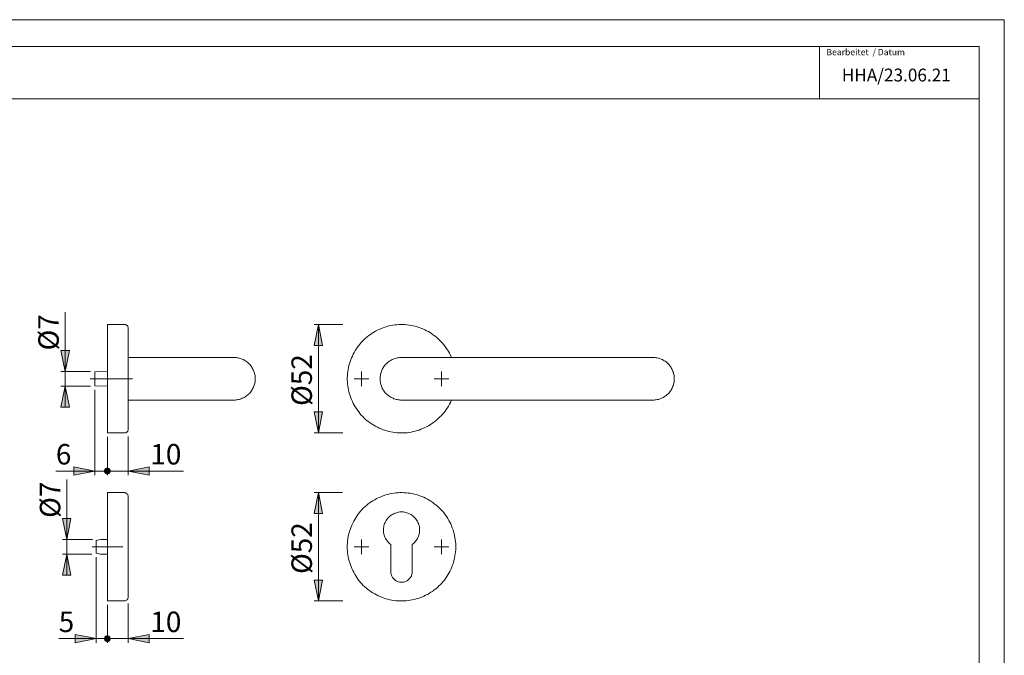
# Model space of a CAD drawing. Units: millimetres. Extents: x 0 to 16.5, y 0 to 11.7.
# Drawn here: x 7.3 to 16.5, y 5.7 to 11.7 of the extents above; entities that cross this region are included whole.
import ezdxf

# ---------------------------------------------------------------- set-up
doc = ezdxf.new("R2010")
doc.units = ezdxf.units.MM
doc.header["$MEASUREMENT"] = 0
doc.linetypes.add('AI-Linetype-10', pattern=[0.75057, 0.600456, -0.050038, 0.050038, -0.050038])
doc.linetypes.add('AI-Linetype-9', pattern=[0.75057, 0.600456, -0.050038, 0.050038, -0.050038])
doc.layers.add('Ebene 1', color=7, linetype='Continuous')

# ---------------------------------------------------------------- blocks, each defined once
blk = doc.blocks.new('block 4')
at = {"layer": 'Ebene 1'}
h = blk.add_hatch(color=7, dxfattribs=at)
h.dxf.hatch_style = 2
h.paths.add_polyline_path([(10.1182, 8.8428), (10.1571, 8.6454), (10.0779, 8.6454)])
h = blk.add_hatch(color=7, dxfattribs=at)
h.dxf.hatch_style = 2
h.paths.add_polyline_path([(7.7442, 8.4035), (7.7052, 8.5995), (7.7845, 8.5995)])
h = blk.add_hatch(color=7, dxfattribs=at)
h.dxf.hatch_style = 2
h.paths.add_polyline_path([(7.7442, 8.2645), (7.7845, 8.0686), (7.7052, 8.0686)])
h = blk.add_hatch(color=7, dxfattribs=at)
h.dxf.hatch_style = 2
h.paths.add_polyline_path([(10.1182, 7.8253), (10.0779, 8.0227), (10.1571, 8.0227)])
h = blk.add_hatch(color=7, dxfattribs=at)
h.dxf.hatch_style = 2
h.paths.add_polyline_path([(8.0221, 7.4681), (7.8248, 7.4292), (7.8248, 7.5084)])
h = blk.add_hatch(color=7, dxfattribs=at)
h.dxf.hatch_style = 2
h.paths.add_polyline_path([(8.1139, 7.4681), (8.1139, 7.4639), (8.1153, 7.4598), (8.1167, 7.4556), (8.1194, 7.4514), (8.1222, 7.4486), (8.1264, 7.4459), (8.1306, 7.4431), (8.1347, 7.4431), (8.1403, 7.4417), (8.1445, 7.4431), (8.1486, 7.4431), (8.1528, 7.4459), (8.157, 7.4486), (8.1597, 7.4514), (8.1625, 7.4556), (8.1639, 7.4598), (8.1653, 7.4639), (8.1653, 7.4681), (8.1653, 7.4723), (8.1639, 7.4778), (8.1625, 7.482), (8.1597, 7.4848), (8.157, 7.489), (8.1528, 7.4917), (8.1486, 7.4931), (8.1445, 7.4945), (8.1403, 7.4945), (8.1347, 7.4945), (8.1306, 7.4931), (8.1264, 7.4917), (8.1222, 7.489), (8.1194, 7.4848), (8.1167, 7.482), (8.1153, 7.4778), (8.1139, 7.4723), (8.1139, 7.4681), (8.1403, 7.4681)])
h = blk.add_hatch(color=7, dxfattribs=at)
h.dxf.hatch_style = 2
h.paths.add_polyline_path([(8.1653, 7.4681), (8.1653, 7.4723), (8.1639, 7.4778), (8.1625, 7.482), (8.1597, 7.4848), (8.157, 7.489), (8.1528, 7.4917), (8.1486, 7.4931), (8.1445, 7.4945), (8.1403, 7.4945), (8.1347, 7.4945), (8.1306, 7.4931), (8.1264, 7.4917), (8.1222, 7.489), (8.1194, 7.4848), (8.1167, 7.482), (8.1153, 7.4778), (8.1139, 7.4723), (8.1139, 7.4681), (8.1139, 7.4639), (8.1153, 7.4598), (8.1167, 7.4556), (8.1194, 7.4514), (8.1222, 7.4486), (8.1264, 7.4459), (8.1306, 7.4431), (8.1347, 7.4431), (8.1403, 7.4417), (8.1445, 7.4431), (8.1486, 7.4431), (8.1528, 7.4459), (8.157, 7.4486), (8.1597, 7.4514), (8.1625, 7.4556), (8.1639, 7.4598), (8.1653, 7.4639)])
h = blk.add_hatch(color=7, dxfattribs=at)
h.dxf.hatch_style = 2
h.paths.add_polyline_path([(8.3363, 7.4681), (8.5336, 7.5084), (8.5336, 7.4292)])
h = blk.add_hatch(color=7, dxfattribs=at)
h.dxf.hatch_style = 2
h.paths.add_polyline_path([(10.1182, 7.2666), (10.1571, 7.0692), (10.0779, 7.0692)])
h = blk.add_hatch(color=7, dxfattribs=at)
h.dxf.hatch_style = 2
h.paths.add_polyline_path([(7.7594, 6.8273), (7.7191, 7.0247), (7.7984, 7.0247)])
h = blk.add_hatch(color=7, dxfattribs=at)
h.dxf.hatch_style = 2
h.paths.add_polyline_path([(7.7594, 6.6897), (7.7984, 6.4924), (7.7191, 6.4924)])
h = blk.add_hatch(color=7, dxfattribs=at)
h.dxf.hatch_style = 2
h.paths.add_polyline_path([(10.1182, 6.2505), (10.0779, 6.4465), (10.1571, 6.4465)])
h = blk.add_hatch(color=7, dxfattribs=at)
h.dxf.hatch_style = 2
h.paths.add_polyline_path([(8.0346, 5.8975), (7.8387, 5.8571), (7.8387, 5.9364)])
h = blk.add_hatch(color=7, dxfattribs=at)
h.dxf.hatch_style = 2
h.paths.add_polyline_path([(8.1653, 5.8975), (8.1653, 5.9016), (8.1639, 5.9058), (8.1625, 5.91), (8.1597, 5.9141), (8.157, 5.9169), (8.1528, 5.9197), (8.1486, 5.9211), (8.1445, 5.9225), (8.1403, 5.9239), (8.1347, 5.9225), (8.1306, 5.9211), (8.1264, 5.9197), (8.1222, 5.9169), (8.1194, 5.9141), (8.1167, 5.91), (8.1153, 5.9058), (8.1139, 5.9016), (8.1139, 5.8975), (8.1139, 5.8919), (8.1153, 5.8877), (8.1167, 5.8836), (8.1194, 5.8794), (8.1222, 5.8766), (8.1264, 5.8738), (8.1306, 5.8724), (8.1347, 5.871), (8.1403, 5.871), (8.1445, 5.871), (8.1486, 5.8724), (8.1528, 5.8738), (8.157, 5.8766), (8.1597, 5.8794), (8.1625, 5.8836), (8.1639, 5.8877), (8.1653, 5.8919)])
h = blk.add_hatch(color=7, dxfattribs=at)
h.dxf.hatch_style = 2
h.paths.add_polyline_path([(8.3363, 5.8975), (8.5336, 5.9364), (8.5336, 5.8571)])
at = {"layer": 'Ebene 1', "color": 7, "lineweight": 9}
for points in [[(7.7442, 8.4035), (7.7442, 8.9595)], [(8.1403, 8.8428), (8.1403, 8.8414), (8.1403, 8.8386), (8.1403, 8.8372), (8.1403, 8.833), (8.1403, 8.8289), (8.1403, 8.8247), (8.1403, 8.8191), (8.1403, 8.8136), (8.1403, 8.8066), (8.1403, 8.7997), (8.1403, 8.7913), (8.1403, 8.783), (8.1403, 8.7733), (8.1403, 8.7635), (8.1403, 8.7538), (8.1403, 8.7427), (8.1403, 8.7302), (8.1403, 8.7191), (8.1403, 8.7052), (8.1403, 8.6926), (8.1403, 8.6787), (8.1403, 8.6648), (8.1403, 8.6496), (8.1403, 8.6343), (8.1403, 8.619), (8.1403, 8.6023), (8.1403, 8.587), (8.1403, 8.5703), (8.1403, 8.5523), (8.1403, 8.5356), (8.1403, 8.5175), (8.1403, 8.4994), (8.1403, 8.4814), (8.1403, 8.4633), (8.1403, 8.4452), (8.1403, 8.4258), (8.1403, 8.4077), (8.1403, 8.3882), (8.1403, 8.3688), (8.1403, 8.3507), (8.1403, 8.3313), (8.1403, 8.3118), (8.1403, 8.2923), (8.1403, 8.2743), (8.1403, 8.2548), (8.1403, 8.2367), (8.1403, 8.2173), (8.1403, 8.1992), (8.1403, 8.1811), (8.1403, 8.1631), (8.1403, 8.145), (8.1403, 8.1269), (8.1403, 8.1103), (8.1403, 8.0936), (8.1403, 8.0769), (8.1403, 8.0602), (8.1403, 8.0449), (8.1403, 8.0283), (8.1403, 8.0144), (8.1403, 7.9991), (8.1403, 7.9852), (8.1403, 7.9713), (8.1403, 7.9588), (8.1403, 7.9462), (8.1403, 7.9337), (8.1403, 7.9226), (8.1403, 7.9115), (8.1403, 7.9018), (8.1403, 7.892), (8.1403, 7.8823), (8.1403, 7.874), (8.1403, 7.8656), (8.1403, 7.8587), (8.1403, 7.8531), (8.1403, 7.8462), (8.1403, 7.842), (8.1403, 7.8378), (8.1403, 7.8337), (8.1403, 7.8309), (8.1403, 7.8281)], [(8.3015, 8.8428), (8.1403, 8.8428)], [(8.3363, 8.8066), (8.3363, 8.8122), (8.3349, 8.8163), (8.3335, 8.8219), (8.3307, 8.8261), (8.3279, 8.8302), (8.3251, 8.833), (8.321, 8.8372), (8.3154, 8.8386), (8.3112, 8.8414), (8.3057, 8.8414), (8.3015, 8.8428)], [(8.3363, 8.8066), (8.3363, 8.8066), (8.3363, 8.8052), (8.3363, 8.8038), (8.3363, 8.8025), (8.3363, 8.7983), (8.3363, 8.7955), (8.3363, 8.7899), (8.3363, 8.7858), (8.3363, 8.7802), (8.3363, 8.7733), (8.3363, 8.7663), (8.3363, 8.758), (8.3363, 8.7496), (8.3363, 8.7399), (8.3363, 8.7302), (8.3363, 8.7204), (8.3363, 8.7093), (8.3363, 8.6982), (8.3363, 8.6857), (8.3363, 8.6732), (8.3363, 8.6607), (8.3363, 8.6468), (8.3363, 8.6329), (8.3363, 8.6176), (8.3363, 8.6023), (8.3363, 8.587), (8.3363, 8.5717), (8.3363, 8.555), (8.3363, 8.5398), (8.3363, 8.5231), (8.3363, 8.505), (8.3363, 8.4883), (8.3363, 8.4703), (8.3363, 8.4522), (8.3363, 8.4341), (8.3363, 8.416), (8.3363, 8.398), (8.3363, 8.3799), (8.3363, 8.3618), (8.3363, 8.3438), (8.3363, 8.3243), (8.3363, 8.3062), (8.3363, 8.2882), (8.3363, 8.2701), (8.3363, 8.252), (8.3363, 8.234), (8.3363, 8.2159), (8.3363, 8.1978), (8.3363, 8.1798), (8.3363, 8.1631), (8.3363, 8.1464), (8.3363, 8.1283), (8.3363, 8.113), (8.3363, 8.0964), (8.3363, 8.0811), (8.3363, 8.0658), (8.3363, 8.0505), (8.3363, 8.0352), (8.3363, 8.0213), (8.3363, 8.0074), (8.3363, 7.9949), (8.3363, 7.9824), (8.3363, 7.9699), (8.3363, 7.9588), (8.3363, 7.9476), (8.3363, 7.9379), (8.3363, 7.9282), (8.3363, 7.9184), (8.3363, 7.9101), (8.3363, 7.9018), (8.3363, 7.8948), (8.3363, 7.8893), (8.3363, 7.8823), (8.3363, 7.8781), (8.3363, 7.8726), (8.3363, 7.8698), (8.3363, 7.867), (8.3363, 7.8642), (8.3363, 7.8628), (8.3363, 7.8615)], [(10.1182, 8.8428), (10.1571, 8.6454), (10.0779, 8.6454), (10.1182, 8.8428)], [(10.3489, 8.8428), (10.0779, 8.8428)], [(10.1182, 8.8428), (10.1571, 8.6454), (10.0779, 8.6454)], [(10.1182, 8.8428), (10.1182, 7.8253)], [(11.365, 8.5342), (11.3636, 8.5384), (11.3552, 8.5564), (11.3469, 8.5731), (11.3372, 8.5898), (11.3274, 8.6065), (11.3163, 8.6218), (11.3052, 8.637), (11.2941, 8.6523), (11.2816, 8.6676), (11.269, 8.6815), (11.2551, 8.6954), (11.2412, 8.7079), (11.2273, 8.7204), (11.2121, 8.733), (11.1968, 8.7441), (11.1815, 8.7552), (11.1648, 8.7663), (11.1495, 8.776), (11.1328, 8.7844), (11.1148, 8.7941), (11.0981, 8.8011), (11.08, 8.808), (11.0619, 8.815), (11.0439, 8.8205), (11.0258, 8.8261), (11.0063, 8.8302), (10.9883, 8.8344), (10.9688, 8.8372), (10.9507, 8.84), (10.9313, 8.8414), (10.9118, 8.8428), (10.8924, 8.8428), (10.8743, 8.8414), (10.8548, 8.84), (10.8354, 8.8386), (10.8173, 8.8358), (10.7978, 8.833), (10.7798, 8.8289), (10.7603, 8.8233), (10.7423, 8.8177), (10.7242, 8.8122), (10.7061, 8.8052), (10.6894, 8.7969), (10.6714, 8.7899), (10.6547, 8.7802), (10.638, 8.7705), (10.6213, 8.7608), (10.606, 8.7496), (10.5908, 8.7385), (10.5755, 8.7274), (10.5602, 8.7149), (10.5463, 8.7024), (10.5338, 8.6885), (10.5199, 8.6746), (10.5074, 8.6593), (10.4962, 8.6454), (10.4837, 8.6301), (10.474, 8.6134), (10.4629, 8.5981), (10.4531, 8.5815), (10.4448, 8.5648), (10.4365, 8.5467), (10.4281, 8.53), (10.4212, 8.512), (10.4156, 8.4939), (10.4101, 8.4758), (10.4045, 8.4577), (10.4003, 8.4383), (10.3962, 8.4202), (10.3934, 8.4008), (10.392, 8.3813), (10.3906, 8.3632), (10.3892, 8.3438), (10.3892, 8.3243), (10.3906, 8.3049), (10.392, 8.2868), (10.3934, 8.2673), (10.3962, 8.2479), (10.4003, 8.2298), (10.4045, 8.2103), (10.4101, 8.1923), (10.4156, 8.1742), (10.4212, 8.1561), (10.4281, 8.1381), (10.4365, 8.1214), (10.4448, 8.1033), (10.4531, 8.0866), (10.4629, 8.07), (10.474, 8.0547), (10.4837, 8.038), (10.4962, 8.0227), (10.5074, 8.0088), (10.5199, 7.9935), (10.5338, 7.9796), (10.5463, 7.9657), (10.5602, 7.9532), (10.5755, 7.9407), (10.5908, 7.9296), (10.606, 7.9184), (10.6213, 7.9073), (10.638, 7.8976), (10.6547, 7.8879), (10.6714, 7.8795), (10.6894, 7.8712), (10.7061, 7.8628), (10.7242, 7.8559), (10.7423, 7.8503), (10.7603, 7.8448), (10.7798, 7.8392), (10.7978, 7.835), (10.8173, 7.8323), (10.8354, 7.8295), (10.8548, 7.8281), (10.8743, 7.8267), (10.8924, 7.8253), (10.9118, 7.8267), (10.9313, 7.8267), (10.9507, 7.8281), (10.9688, 7.8309), (10.9883, 7.8337), (11.0063, 7.8378), (11.0258, 7.842), (11.0439, 7.8476), (11.0619, 7.8531), (11.08, 7.8601), (11.0981, 7.867), (11.1148, 7.8754), (11.1328, 7.8837), (11.1495, 7.892), (11.1648, 7.9018), (11.1815, 7.9129), (11.1968, 7.924), (11.2121, 7.9351), (11.2273, 7.9476), (11.2412, 7.9601), (11.2551, 7.9727), (11.269, 7.9866), (11.2816, 8.0005), (11.2941, 8.0157), (11.3052, 8.031), (11.3163, 8.0463), (11.3274, 8.0616), (11.3372, 8.0783), (11.3469, 8.095), (11.3552, 8.1117), (11.3636, 8.1297), (11.365, 8.1339)], [(7.7442, 8.4035), (7.7052, 8.5995), (7.7845, 8.5995), (7.7442, 8.4035)], [(7.7442, 8.4035), (7.7052, 8.5995), (7.7845, 8.5995)], [(8.3835, 8.5342), (8.3363, 8.5342)], [(9.3259, 8.5342), (8.3835, 8.5342)], [(9.3259, 8.1339), (9.337, 8.1339), (9.3468, 8.1353), (9.3565, 8.1367), (9.3662, 8.1381), (9.3759, 8.1408), (9.3857, 8.1436), (9.3954, 8.1464), (9.4051, 8.1506), (9.4149, 8.1547), (9.4232, 8.1589), (9.4315, 8.1645), (9.4413, 8.17), (9.4482, 8.1756), (9.4566, 8.1825), (9.4635, 8.1895), (9.4719, 8.1964), (9.4774, 8.2034), (9.4844, 8.2117), (9.4899, 8.2201), (9.4955, 8.2284), (9.501, 8.2367), (9.5052, 8.2465), (9.5108, 8.2548), (9.5135, 8.2645), (9.5177, 8.2743), (9.5205, 8.284), (9.5219, 8.2937), (9.5247, 8.3035), (9.5247, 8.3132), (9.5261, 8.3243), (9.5261, 8.334), (9.5261, 8.3438), (9.5247, 8.3549), (9.5247, 8.3646), (9.5219, 8.3744), (9.5205, 8.3841), (9.5177, 8.3938), (9.5135, 8.4035), (9.5108, 8.4133), (9.5052, 8.4216), (9.501, 8.4313), (9.4955, 8.4397), (9.4899, 8.448), (9.4844, 8.4564), (9.4774, 8.4647), (9.4719, 8.4716), (9.4635, 8.4786), (9.4566, 8.4855), (9.4482, 8.4925), (9.4413, 8.4981), (9.4315, 8.5036), (9.4232, 8.5092), (9.4149, 8.5133), (9.4051, 8.5175), (9.3954, 8.5217), (9.3857, 8.5245), (9.3759, 8.5272), (9.3662, 8.53), (9.3565, 8.5314), (9.3468, 8.5328), (9.337, 8.5342), (9.3259, 8.5342)], [(9.3259, 8.5342), (9.3259, 8.5342)], [(10.8965, 8.5342), (10.8868, 8.5342), (10.8771, 8.5328), (10.8673, 8.5314), (10.8562, 8.53), (10.8465, 8.5272), (10.8368, 8.5245), (10.827, 8.5217), (10.8187, 8.5175), (10.809, 8.5133), (10.7992, 8.5092), (10.7909, 8.5036), (10.7826, 8.4981), (10.7742, 8.4925), (10.7673, 8.4855), (10.7589, 8.4786), (10.752, 8.4716), (10.745, 8.4647), (10.7395, 8.4564), (10.7325, 8.448), (10.727, 8.4397), (10.7228, 8.4313), (10.7172, 8.4216), (10.7131, 8.4133), (10.7089, 8.4035), (10.7061, 8.3938), (10.7033, 8.3841), (10.7006, 8.3744), (10.6992, 8.3646), (10.6978, 8.3549), (10.6978, 8.3438), (10.6964, 8.334), (10.6978, 8.3243), (10.6978, 8.3132), (10.6992, 8.3035), (10.7006, 8.2937), (10.7033, 8.284), (10.7061, 8.2743), (10.7089, 8.2645), (10.7131, 8.2548), (10.7172, 8.2465), (10.7228, 8.2367), (10.727, 8.2284), (10.7325, 8.2201), (10.7395, 8.2117), (10.745, 8.2034), (10.752, 8.1964), (10.7589, 8.1895), (10.7673, 8.1825), (10.7742, 8.1756), (10.7826, 8.17), (10.7909, 8.1645), (10.7992, 8.1589), (10.809, 8.1547), (10.8187, 8.1506), (10.827, 8.1464), (10.8368, 8.1436), (10.8465, 8.1408), (10.8562, 8.1381), (10.8673, 8.1367), (10.8771, 8.1353), (10.8868, 8.1339), (10.8965, 8.1339)], [(13.2553, 8.5342), (10.8965, 8.5342)], [(10.8979, 8.5342), (10.8979, 8.5342)], [(13.2553, 8.5342), (13.265, 8.5342), (13.2747, 8.5328), (13.2845, 8.5314), (13.2942, 8.53), (13.3053, 8.5272), (13.315, 8.5245), (13.3234, 8.5217), (13.3331, 8.5175), (13.3428, 8.5133), (13.3512, 8.5092), (13.3609, 8.5036), (13.3692, 8.4981), (13.3776, 8.4925), (13.3845, 8.4855), (13.3929, 8.4786), (13.3998, 8.4716), (13.4068, 8.4647), (13.4123, 8.4564), (13.4193, 8.448), (13.4248, 8.4397), (13.429, 8.4313), (13.4346, 8.4216), (13.4387, 8.4133), (13.4415, 8.4035), (13.4457, 8.3938), (13.4485, 8.3841), (13.4499, 8.3744), (13.4526, 8.3646), (13.454, 8.3549), (13.454, 8.3438), (13.454, 8.334), (13.454, 8.3243), (13.454, 8.3132), (13.4526, 8.3035), (13.4499, 8.2937), (13.4485, 8.284), (13.4457, 8.2743), (13.4415, 8.2645), (13.4387, 8.2548), (13.4346, 8.2465), (13.429, 8.2367), (13.4248, 8.2284), (13.4193, 8.2201), (13.4123, 8.2117), (13.4068, 8.2034), (13.3998, 8.1964), (13.3929, 8.1895), (13.3845, 8.1825), (13.3776, 8.1756), (13.3692, 8.17), (13.3609, 8.1645), (13.3512, 8.1589), (13.3428, 8.1547), (13.3331, 8.1506), (13.3234, 8.1464), (13.315, 8.1436), (13.3053, 8.1408), (13.2942, 8.1381), (13.2845, 8.1367), (13.2747, 8.1353), (13.265, 8.1339), (13.2553, 8.1339)], [(7.9832, 8.4035), (7.7052, 8.4035)], [(7.7442, 8.4035), (7.7442, 8.2645)], [(8.1403, 8.4035), (8.0221, 8.3994)], [(8.0221, 8.2687), (8.0221, 8.2687), (8.0221, 8.2701), (8.0221, 8.2715), (8.0221, 8.2729), (8.0221, 8.2757), (8.0221, 8.2784), (8.0221, 8.2826), (8.0221, 8.2882), (8.0221, 8.2923), (8.0221, 8.2979), (8.0221, 8.3049), (8.0221, 8.3104), (8.0221, 8.3174), (8.0221, 8.3243), (8.0221, 8.3313), (8.0221, 8.3382), (8.0221, 8.3438), (8.0221, 8.3507), (8.0221, 8.3577), (8.0221, 8.3646), (8.0221, 8.3702), (8.0221, 8.3757), (8.0221, 8.3799), (8.0221, 8.3855), (8.0221, 8.3896), (8.0221, 8.3924), (8.0221, 8.3952), (8.0221, 8.3966), (8.0221, 8.398), (8.0221, 8.3994)], [(10.5226, 8.334), (10.5226, 8.4035)], [(11.2718, 8.334), (11.2718, 8.4035)], [(10.5226, 8.334), (10.4545, 8.334)], [(10.5226, 8.334), (10.5921, 8.334)], [(10.5226, 8.334), (10.5226, 8.2645)], [(11.2718, 8.334), (11.2023, 8.334)], [(11.2718, 8.334), (11.3413, 8.334)], [(11.2718, 8.334), (11.2718, 8.2645)], [(7.7442, 8.2645), (7.7845, 8.0686), (7.7052, 8.0686), (7.7442, 8.2645)], [(7.9832, 8.2645), (7.7052, 8.2645)], [(7.7442, 8.2645), (7.7845, 8.0686), (7.7052, 8.0686)], [(7.7442, 8.2645), (7.7442, 8.0686)], [(8.0221, 8.2687), (8.1403, 8.2645)], [(8.0221, 8.2298), (8.0221, 7.4292)], [(8.3363, 8.1339), (8.3835, 8.1339)], [(8.3835, 8.1339), (9.3259, 8.1339)], [(9.3259, 8.1339), (9.3259, 8.1339)], [(10.8965, 8.1339), (13.2553, 8.1339)], [(10.8979, 8.1339), (10.8979, 8.1339)], [(10.1182, 7.8253), (10.0779, 8.0227), (10.1571, 8.0227), (10.1182, 7.8253)], [(10.1182, 7.8253), (10.0779, 8.0227), (10.1571, 8.0227)], [(8.3015, 7.8253), (8.3057, 7.8267), (8.3112, 7.8267), (8.3154, 7.8295), (8.321, 7.8309), (8.3251, 7.835), (8.3279, 7.8378), (8.3307, 7.842), (8.3335, 7.8462), (8.3349, 7.8517), (8.3363, 7.8559), (8.3363, 7.8615)], [(8.2028, 7.8281), (8.1403, 7.8281)], [(8.1403, 7.7892), (8.1403, 7.4292)], [(8.2028, 7.8253), (8.2028, 7.8253), (8.2028, 7.8267), (8.2028, 7.8281)], [(8.2028, 7.8253), (8.3015, 7.8253)], [(8.3363, 7.792), (8.3363, 7.4292)], [(10.3489, 7.8253), (10.0779, 7.8253)], [(8.0221, 7.4681), (7.8248, 7.4292), (7.8248, 7.5084), (8.0221, 7.4681)], [(8.0221, 7.4681), (7.8248, 7.4292), (7.8248, 7.5084)], [(8.1139, 7.4681), (8.1139, 7.4639), (8.1153, 7.4598), (8.1167, 7.4556), (8.1194, 7.4514), (8.1222, 7.4486), (8.1264, 7.4459), (8.1306, 7.4431), (8.1347, 7.4431), (8.1403, 7.4417), (8.1445, 7.4431), (8.1486, 7.4431), (8.1528, 7.4459), (8.157, 7.4486), (8.1597, 7.4514), (8.1625, 7.4556), (8.1639, 7.4598), (8.1653, 7.4639), (8.1653, 7.4681), (8.1653, 7.4723), (8.1639, 7.4778), (8.1625, 7.482), (8.1597, 7.4848), (8.157, 7.489), (8.1528, 7.4917), (8.1486, 7.4931), (8.1445, 7.4945), (8.1403, 7.4945), (8.1347, 7.4945), (8.1306, 7.4931), (8.1264, 7.4917), (8.1222, 7.489), (8.1194, 7.4848), (8.1167, 7.482), (8.1153, 7.4778), (8.1139, 7.4723), (8.1139, 7.4681), (8.1403, 7.4681)], [(8.1653, 7.4681), (8.1653, 7.4723), (8.1639, 7.4778), (8.1625, 7.482), (8.1597, 7.4848), (8.157, 7.489), (8.1528, 7.4917), (8.1486, 7.4931), (8.1445, 7.4945), (8.1403, 7.4945), (8.1347, 7.4945), (8.1306, 7.4931), (8.1264, 7.4917), (8.1222, 7.489), (8.1194, 7.4848), (8.1167, 7.482), (8.1153, 7.4778), (8.1139, 7.4723), (8.1139, 7.4681), (8.1139, 7.4639), (8.1153, 7.4598), (8.1167, 7.4556), (8.1194, 7.4514), (8.1222, 7.4486), (8.1264, 7.4459), (8.1306, 7.4431), (8.1347, 7.4431), (8.1403, 7.4417), (8.1445, 7.4431), (8.1486, 7.4431), (8.1528, 7.4459), (8.157, 7.4486), (8.1597, 7.4514), (8.1625, 7.4556), (8.1639, 7.4598), (8.1653, 7.4639), (8.1653, 7.4681), (8.1403, 7.4681)], [(8.3363, 7.4681), (8.5336, 7.5084), (8.5336, 7.4292), (8.3363, 7.4681)], [(8.3363, 7.4681), (8.5336, 7.5084), (8.5336, 7.4292)], [(8.0221, 7.4681), (7.6566, 7.4681)], [(7.7594, 6.8273), (7.7594, 7.3889)], [(8.0221, 7.4681), (8.1403, 7.4681)], [(8.1403, 7.4681), (8.3363, 7.4681)], [(8.3363, 7.4681), (8.8547, 7.4681)], [(8.1403, 6.2519), (8.1403, 6.2547), (8.1403, 6.2575), (8.1403, 6.2616), (8.1403, 6.2658), (8.1403, 6.2714), (8.1403, 6.2769), (8.1403, 6.2825), (8.1403, 6.2908), (8.1403, 6.2978), (8.1403, 6.3061), (8.1403, 6.3158), (8.1403, 6.3256), (8.1403, 6.3353), (8.1403, 6.3464), (8.1403, 6.3575), (8.1403, 6.37), (8.1403, 6.3826), (8.1403, 6.3951), (8.1403, 6.409), (8.1403, 6.4229), (8.1403, 6.4382), (8.1403, 6.4534), (8.1403, 6.4687), (8.1403, 6.484), (8.1403, 6.5007), (8.1403, 6.5174), (8.1403, 6.5341), (8.1403, 6.5507), (8.1403, 6.5688), (8.1403, 6.5869), (8.1403, 6.6049), (8.1403, 6.623), (8.1403, 6.6411), (8.1403, 6.6605), (8.1403, 6.6786), (8.1403, 6.6981), (8.1403, 6.7175), (8.1403, 6.7356), (8.1403, 6.7551), (8.1403, 6.7745), (8.1403, 6.7926), (8.1403, 6.8121), (8.1403, 6.8315), (8.1403, 6.8496), (8.1403, 6.869), (8.1403, 6.8871), (8.1403, 6.9052), (8.1403, 6.9232), (8.1403, 6.9413), (8.1403, 6.9594), (8.1403, 6.9761), (8.1403, 6.9941), (8.1403, 7.0108), (8.1403, 7.0275), (8.1403, 7.0428), (8.1403, 7.0581), (8.1403, 7.0734), (8.1403, 7.0887), (8.1403, 7.1026), (8.1403, 7.1165), (8.1403, 7.1304), (8.1403, 7.1429), (8.1403, 7.154), (8.1403, 7.1665), (8.1403, 7.1776), (8.1403, 7.1873), (8.1403, 7.1971), (8.1403, 7.2068), (8.1403, 7.2151), (8.1403, 7.2235), (8.1403, 7.2304), (8.1403, 7.2374), (8.1403, 7.2429), (8.1403, 7.2485), (8.1403, 7.2541), (8.1403, 7.2568), (8.1403, 7.261), (8.1403, 7.2638), (8.1403, 7.2652), (8.1403, 7.2666)], [(8.2973, 7.2666), (8.1403, 7.2666)], [(8.3363, 7.2263), (8.3363, 7.2332), (8.3349, 7.2374), (8.3335, 7.2429), (8.3307, 7.2485), (8.3265, 7.2527), (8.3237, 7.2568), (8.3182, 7.2596), (8.314, 7.2624), (8.3085, 7.2652), (8.3029, 7.2666), (8.2973, 7.2666)], [(8.3363, 6.7578), (8.3363, 6.7759), (8.3363, 6.7954), (8.3363, 6.8134), (8.3363, 6.8315), (8.3363, 6.8496), (8.3363, 6.8677), (8.3363, 6.8857), (8.3363, 6.9024), (8.3363, 6.9205), (8.3363, 6.9371), (8.3363, 6.9538), (8.3363, 6.9705), (8.3363, 6.9872), (8.3363, 7.0025), (8.3363, 7.0192), (8.3363, 7.0331), (8.3363, 7.0483), (8.3363, 7.0622), (8.3363, 7.0761), (8.3363, 7.09), (8.3363, 7.1026), (8.3363, 7.1151), (8.3363, 7.1262), (8.3363, 7.1373), (8.3363, 7.1484), (8.3363, 7.1581), (8.3363, 7.1665), (8.3363, 7.1762), (8.3363, 7.1846), (8.3363, 7.1915), (8.3363, 7.1985), (8.3363, 7.204), (8.3363, 7.2096), (8.3363, 7.2137), (8.3363, 7.2179), (8.3363, 7.2207), (8.3363, 7.2235), (8.3363, 7.2249), (8.3363, 7.2263)], [(10.1182, 7.2666), (10.1571, 7.0692), (10.0779, 7.0692), (10.1182, 7.2666)], [(10.3447, 7.2666), (10.0779, 7.2666)], [(10.1182, 7.2666), (10.1571, 7.0692), (10.0779, 7.0692)], [(10.1182, 7.2666), (10.1182, 6.2505)], [(10.3892, 6.7578), (10.3892, 6.7773), (10.3906, 6.7968), (10.392, 6.8148), (10.3948, 6.8343), (10.3989, 6.8538), (10.4017, 6.8718), (10.4073, 6.8899), (10.4128, 6.9094), (10.4184, 6.9274), (10.4253, 6.9455), (10.4323, 6.9622), (10.4406, 6.9802), (10.449, 6.9969), (10.4587, 7.0136), (10.4684, 7.0303), (10.4782, 7.0456), (10.4893, 7.0609), (10.5018, 7.0761), (10.5143, 7.0914), (10.5268, 7.1053), (10.5393, 7.1192), (10.5532, 7.1317), (10.5685, 7.1456), (10.5824, 7.1568), (10.5977, 7.1693), (10.6144, 7.179), (10.6297, 7.1901), (10.6464, 7.1998), (10.663, 7.2096), (10.6797, 7.2179), (10.6978, 7.2249), (10.7159, 7.2332), (10.7339, 7.2388), (10.752, 7.2443), (10.7701, 7.2499), (10.7881, 7.2541), (10.8076, 7.2582), (10.8256, 7.261), (10.8451, 7.2638), (10.8646, 7.2652), (10.8826, 7.2666), (10.9021, 7.2666), (10.9216, 7.2652), (10.941, 7.2652), (10.9591, 7.2624), (10.9785, 7.2596), (10.9966, 7.2568), (11.0161, 7.2527), (11.0341, 7.2471), (11.0522, 7.2415), (11.0703, 7.236), (11.0884, 7.229), (11.1064, 7.2221), (11.1231, 7.2137), (11.1412, 7.204), (11.1579, 7.1957), (11.1731, 7.1846), (11.1898, 7.1748), (11.2051, 7.1623), (11.2204, 7.1512), (11.2343, 7.1387), (11.2482, 7.1262), (11.2621, 7.1123), (11.2746, 7.0984), (11.2871, 7.0845), (11.2996, 7.0692), (11.3107, 7.0539), (11.3219, 7.0386), (11.3316, 7.0219), (11.3413, 7.0053), (11.3511, 6.9886), (11.3594, 6.9719), (11.3663, 6.9538), (11.3733, 6.9358), (11.3802, 6.9177), (11.3858, 6.8996), (11.3914, 6.8816), (11.3955, 6.8621), (11.3983, 6.844), (11.4011, 6.8246), (11.4039, 6.8065), (11.4053, 6.787), (11.4053, 6.7676), (11.4053, 6.7481), (11.4053, 6.73), (11.4039, 6.7106), (11.4011, 6.6911), (11.3983, 6.6731), (11.3955, 6.6536), (11.3914, 6.6355), (11.3858, 6.6161), (11.3802, 6.598), (11.3733, 6.5799), (11.3663, 6.5619), (11.3594, 6.5452), (11.3511, 6.5271), (11.3413, 6.5104), (11.3316, 6.4938), (11.3219, 6.4785), (11.3107, 6.4618), (11.2996, 6.4465), (11.2871, 6.4326), (11.2746, 6.4173), (11.2621, 6.4034), (11.2482, 6.3909), (11.2343, 6.377), (11.2204, 6.3645), (11.2051, 6.3534), (11.1898, 6.3422), (11.1731, 6.3311), (11.1579, 6.3214), (11.1412, 6.3117), (11.1231, 6.3033), (11.1064, 6.295), (11.0884, 6.2866), (11.0703, 6.2797), (11.0522, 6.2741), (11.0341, 6.2686), (11.0161, 6.2644), (10.9966, 6.2602), (10.9785, 6.2561), (10.9591, 6.2533), (10.941, 6.2519), (10.9216, 6.2505), (10.9021, 6.2505), (10.8826, 6.2505), (10.8646, 6.2505), (10.8451, 6.2519), (10.8256, 6.2547), (10.8076, 6.2575), (10.7881, 6.2616), (10.7701, 6.2658), (10.752, 6.2714), (10.7339, 6.2769), (10.7159, 6.2839), (10.6978, 6.2908), (10.6797, 6.2992), (10.663, 6.3075), (10.6464, 6.3158), (10.6297, 6.3256), (10.6144, 6.3367), (10.5977, 6.3478), (10.5824, 6.3589), (10.5685, 6.3714), (10.5532, 6.3839), (10.5393, 6.3965), (10.5268, 6.4104), (10.5143, 6.4243), (10.5018, 6.4395), (10.4893, 6.4548), (10.4782, 6.4701), (10.4684, 6.4868), (10.4587, 6.5021), (10.449, 6.5188), (10.4406, 6.5368), (10.4323, 6.5535), (10.4253, 6.5716), (10.4184, 6.5897), (10.4128, 6.6077), (10.4073, 6.6258), (10.4017, 6.6439), (10.3989, 6.6633), (10.3948, 6.6814), (10.392, 6.7009), (10.3906, 6.7203), (10.3892, 6.7384), (10.3892, 6.7578)], [(7.7594, 6.8273), (7.7191, 7.0247), (7.7984, 7.0247), (7.7594, 6.8273)], [(7.7594, 6.8273), (7.7191, 7.0247), (7.7984, 7.0247)], [(10.998, 6.7787), (11.0063, 6.7856), (11.0147, 6.794), (11.023, 6.8009), (11.03, 6.8093), (11.0369, 6.819), (11.0425, 6.8273), (11.048, 6.8371), (11.0522, 6.8468), (11.0564, 6.8579), (11.0606, 6.8677), (11.0633, 6.8788), (11.0647, 6.8899), (11.0661, 6.901), (11.0675, 6.9121), (11.0675, 6.9232), (11.0661, 6.933), (11.0647, 6.9441), (11.0619, 6.9552), (11.0592, 6.9663), (11.0564, 6.9761), (11.0508, 6.9872), (11.0467, 6.9969), (11.0411, 7.0053), (11.0341, 7.015), (11.0286, 7.0233), (11.0202, 7.0317), (11.0133, 7.04), (11.005, 7.047), (10.9952, 7.0539), (10.9869, 7.0595), (10.9772, 7.065), (10.9674, 7.0706), (10.9563, 7.0748), (10.9466, 7.0775), (10.9355, 7.0803), (10.9243, 7.0831), (10.9146, 7.0845), (10.9035, 7.0845), (10.8924, 7.0845), (10.8812, 7.0845), (10.8701, 7.0831), (10.859, 7.0803), (10.8493, 7.0775), (10.8382, 7.0748), (10.8284, 7.0706), (10.8187, 7.065), (10.809, 7.0595), (10.7992, 7.0539), (10.7909, 7.047), (10.7826, 7.04), (10.7742, 7.0317), (10.7673, 7.0233), (10.7603, 7.015), (10.7548, 7.0053), (10.7492, 6.9969), (10.7436, 6.9872), (10.7395, 6.9761), (10.7353, 6.9663), (10.7325, 6.9552), (10.7311, 6.9441), (10.7298, 6.933), (10.7284, 6.9232), (10.7284, 6.9121), (10.7284, 6.901), (10.7298, 6.8899), (10.7325, 6.8788), (10.7353, 6.8677), (10.7381, 6.8579), (10.7423, 6.8468), (10.7478, 6.8371), (10.7534, 6.8273), (10.7589, 6.819), (10.7659, 6.8093), (10.7728, 6.8009), (10.7798, 6.794), (10.7881, 6.7856), (10.7965, 6.7787)], [(7.9999, 6.8273), (7.7191, 6.8273)], [(7.7594, 6.8273), (7.7594, 6.6897)], [(8.075, 6.8273), (8.0346, 6.8162)], [(8.0346, 6.8162), (8.0346, 6.8162), (8.0346, 6.8148), (8.0346, 6.8134), (8.0346, 6.8107), (8.0346, 6.8079), (8.0346, 6.8037), (8.0346, 6.7995), (8.0346, 6.794), (8.0346, 6.7898), (8.0346, 6.7829), (8.0346, 6.7773), (8.0346, 6.7717), (8.0346, 6.7648), (8.0346, 6.7578), (8.0346, 6.7509), (8.0346, 6.7453), (8.0346, 6.7384), (8.0346, 6.7328), (8.0346, 6.7273), (8.0346, 6.7217), (8.0346, 6.7161), (8.0346, 6.712), (8.0346, 6.7092), (8.0346, 6.705), (8.0346, 6.7036), (8.0346, 6.7009), (8.0346, 6.6995)], [(8.1403, 6.8273), (8.075, 6.8273)], [(8.3363, 6.2894), (8.3363, 6.2894), (8.3363, 6.2908), (8.3363, 6.2922), (8.3363, 6.295), (8.3363, 6.2978), (8.3363, 6.3019), (8.3363, 6.3075), (8.3363, 6.3117), (8.3363, 6.3186), (8.3363, 6.3256), (8.3363, 6.3325), (8.3363, 6.3409), (8.3363, 6.3492), (8.3363, 6.3589), (8.3363, 6.3687), (8.3363, 6.3784), (8.3363, 6.3895), (8.3363, 6.402), (8.3363, 6.4131), (8.3363, 6.427), (8.3363, 6.4395), (8.3363, 6.4534), (8.3363, 6.4673), (8.3363, 6.4826), (8.3363, 6.4979), (8.3363, 6.5132), (8.3363, 6.5285), (8.3363, 6.5452), (8.3363, 6.5619), (8.3363, 6.5785), (8.3363, 6.5952), (8.3363, 6.6133), (8.3363, 6.6314), (8.3363, 6.648), (8.3363, 6.6661), (8.3363, 6.6842), (8.3363, 6.7036), (8.3363, 6.7217), (8.3363, 6.7398), (8.3363, 6.7578)], [(10.5226, 6.7578), (10.4545, 6.7578)], [(10.5226, 6.7578), (10.5226, 6.8273)], [(10.5226, 6.7578), (10.5921, 6.7578)], [(10.5226, 6.7578), (10.5226, 6.6897)], [(10.7965, 6.7787), (10.7965, 6.5257)], [(10.998, 6.5257), (10.998, 6.7787)], [(11.2718, 6.7578), (11.2023, 6.7578)], [(11.2718, 6.7578), (11.2718, 6.8273)], [(11.2718, 6.7578), (11.3413, 6.7578)], [(11.2718, 6.7578), (11.2718, 6.6897)], [(7.7594, 6.6897), (7.7984, 6.4924), (7.7191, 6.4924), (7.7594, 6.6897)], [(7.9943, 6.6897), (7.7191, 6.6897)], [(7.7594, 6.6897), (7.7984, 6.4924), (7.7191, 6.4924)], [(7.7594, 6.6897), (7.7594, 6.4924)], [(8.0346, 6.6995), (8.075, 6.6897)], [(8.0346, 6.6605), (8.0346, 5.8571)], [(8.075, 6.6897), (8.1403, 6.6897)], [(10.7965, 6.5257), (10.7978, 6.5174), (10.7978, 6.509), (10.8006, 6.5007), (10.8034, 6.4924), (10.8062, 6.484), (10.8104, 6.4771), (10.8145, 6.4687), (10.8201, 6.4632), (10.8256, 6.4562), (10.8312, 6.4507), (10.8382, 6.4451), (10.8451, 6.4395), (10.8521, 6.4354), (10.8604, 6.4326), (10.8687, 6.4298), (10.8771, 6.427), (10.8854, 6.4256), (10.8938, 6.4256), (10.9021, 6.4256), (10.9104, 6.4256), (10.9188, 6.427), (10.9271, 6.4298), (10.9355, 6.4326), (10.9424, 6.4354), (10.9507, 6.4395), (10.9577, 6.4451), (10.9633, 6.4507), (10.9702, 6.4562), (10.9758, 6.4632), (10.9813, 6.4687), (10.9855, 6.4771), (10.9897, 6.484), (10.9924, 6.4924), (10.9952, 6.5007), (10.9966, 6.509), (10.998, 6.5174), (10.998, 6.5257)], [(10.1182, 6.2505), (10.0779, 6.4465), (10.1571, 6.4465), (10.1182, 6.2505)], [(10.1182, 6.2505), (10.0779, 6.4465), (10.1571, 6.4465)], [(8.2973, 6.2505), (8.3029, 6.2505), (8.3085, 6.2519), (8.314, 6.2533), (8.3182, 6.2561), (8.3237, 6.2588), (8.3265, 6.263), (8.3307, 6.2686), (8.3335, 6.2727), (8.3349, 6.2783), (8.3363, 6.2839), (8.3363, 6.2894)], [(8.1403, 6.2519), (8.2028, 6.2519)], [(8.1403, 6.213), (8.1403, 5.8571)], [(8.2028, 6.2519), (8.2028, 6.2519), (8.2028, 6.2505)], [(8.2028, 6.2505), (8.2973, 6.2505)], [(8.3363, 6.2255), (8.3363, 5.8571)], [(10.3475, 6.2505), (10.0779, 6.2505)], [(8.0346, 5.8975), (7.8387, 5.8571), (7.8387, 5.9364), (8.0346, 5.8975)], [(8.0346, 5.8975), (7.8387, 5.8571), (7.8387, 5.9364)], [(8.1139, 5.8975), (8.1139, 5.8919), (8.1153, 5.8877), (8.1167, 5.8836), (8.1194, 5.8794), (8.1222, 5.8766), (8.1264, 5.8738), (8.1306, 5.8724), (8.1347, 5.871), (8.1403, 5.871), (8.1445, 5.871), (8.1486, 5.8724), (8.1528, 5.8738), (8.157, 5.8766), (8.1597, 5.8794), (8.1625, 5.8836), (8.1639, 5.8877), (8.1653, 5.8919), (8.1653, 5.8975), (8.1653, 5.9016), (8.1639, 5.9058), (8.1625, 5.91), (8.1597, 5.9141), (8.157, 5.9169), (8.1528, 5.9197), (8.1486, 5.9211), (8.1445, 5.9225), (8.1403, 5.9239), (8.1347, 5.9225), (8.1306, 5.9211), (8.1264, 5.9197), (8.1222, 5.9169), (8.1194, 5.9141), (8.1167, 5.91), (8.1153, 5.9058), (8.1139, 5.9016), (8.1139, 5.8975), (8.1403, 5.8975)], [(8.1653, 5.8975), (8.1653, 5.9016), (8.1639, 5.9058), (8.1625, 5.91), (8.1597, 5.9141), (8.157, 5.9169), (8.1528, 5.9197), (8.1486, 5.9211), (8.1445, 5.9225), (8.1403, 5.9239), (8.1347, 5.9225), (8.1306, 5.9211), (8.1264, 5.9197), (8.1222, 5.9169), (8.1194, 5.9141), (8.1167, 5.91), (8.1153, 5.9058), (8.1139, 5.9016), (8.1139, 5.8975), (8.1139, 5.8919), (8.1153, 5.8877), (8.1167, 5.8836), (8.1194, 5.8794), (8.1222, 5.8766), (8.1264, 5.8738), (8.1306, 5.8724), (8.1347, 5.871), (8.1403, 5.871), (8.1445, 5.871), (8.1486, 5.8724), (8.1528, 5.8738), (8.157, 5.8766), (8.1597, 5.8794), (8.1625, 5.8836), (8.1639, 5.8877), (8.1653, 5.8919), (8.1653, 5.8975), (8.1403, 5.8975)], [(8.3363, 5.8975), (8.5336, 5.9364), (8.5336, 5.8571), (8.3363, 5.8975)], [(8.3363, 5.8975), (8.5336, 5.9364), (8.5336, 5.8571)], [(8.0346, 5.8975), (7.6844, 5.8975)], [(8.0346, 5.8975), (8.1403, 5.8975)], [(8.1403, 5.8975), (8.3363, 5.8975)], [(8.3363, 5.8975), (8.8547, 5.8975)]]:
    blk.add_lwpolyline(points, dxfattribs=at)
at = {"layer": 'Ebene 1', "color": 7, "linetype": 'AI-Linetype-10', "lineweight": 9}
blk.add_lwpolyline([(8.3756, 8.3348), (7.9804, 8.3348)], dxfattribs=at)
at = {"layer": 'Ebene 1', "color": 7, "linetype": 'AI-Linetype-9', "lineweight": 9}
blk.add_lwpolyline([(7.9966, 6.7588), (8.2852, 6.7588)], dxfattribs=at)
at = {"layer": 'Ebene 1', "color": 7, "attachment_point": 7, "rotation": 90}
for s, insert, char_height in [('\\fArial|b0|i0|c0|p34;\\W0.99978;Ø7', (7.6847, 8.5995), 0.191938), ('\\fArial|b0|i0|c0|p34;\\W1;Ø52', (10.0578, 8.0792), 0.191896), ('\\fArial|b0|i0|c0|p34;\\W0.99978;Ø7', (7.699, 7.0291), 0.191938), ('\\fArial|b0|i0|c0|p34;\\W1;Ø52', (10.0578, 6.5032), 0.191896)]:
    blk.add_mtext(s, dxfattribs=dict(at, insert=insert, char_height=char_height))
at = {"layer": 'Ebene 1', "color": 7, "char_height": 0.191896, "attachment_point": 7}
for s, insert in [('\\fArial|b0|i0|c0|p34;\\W1.00024;6', (7.6573, 7.5299)), ('\\fArial|b0|i0|c0|p34;\\W1.00024;10', (8.5431, 7.5299)), ('\\fArial|b0|i0|c0|p34;\\W1.00024;5', (7.6844, 5.9583)), ('\\fArial|b0|i0|c0|p34;\\W1.00024;10', (8.5431, 5.9583))]:
    blk.add_mtext(s, dxfattribs=dict(at, insert=insert))

msp = doc.modelspace()

# ---------------------------------------------------------------- linework, layer by layer
at = {"layer": 'Ebene 1', "color": 7, "lineweight": 9}
for points in [[(16.548, 0), (0, 0), (0, 11.7018), (16.548, 11.7018), (16.548, 0)], [(0.7478, 11.4518), (16.3117, 11.4518)], [(14.8147, 11.4518), (14.8147, 10.9597)], [(16.3117, 11.4518), (16.3117, 0.2349)], [(0.7478, 10.9597), (16.3117, 10.9597)]]:
    msp.add_lwpolyline(points, dxfattribs=at)

# ---------------------------------------------------------------- block references
at = {"layer": 'Ebene 1'}
msp.add_blockref('block 4', (0, 0), dxfattribs=at)

# ---------------------------------------------------------------- texts
at = {"layer": 'Ebene 1', "color": 7, "attachment_point": 7}
for s, insert, char_height in [('\\fArial Unicode MS|b0|i0|c0|p34;\\W0.99955;Bearbeitet  / Datum', (14.8807, 11.3683), 0.059045), ('\\fArial Unicode MS|b0|i0|c0|p34;\\W0.979998;HHA/23.06.21', (15.0246, 11.1222), 0.1205)]:
    msp.add_mtext(s, dxfattribs=dict(at, insert=insert, char_height=char_height))

doc.saveas('drawing.dxf')
